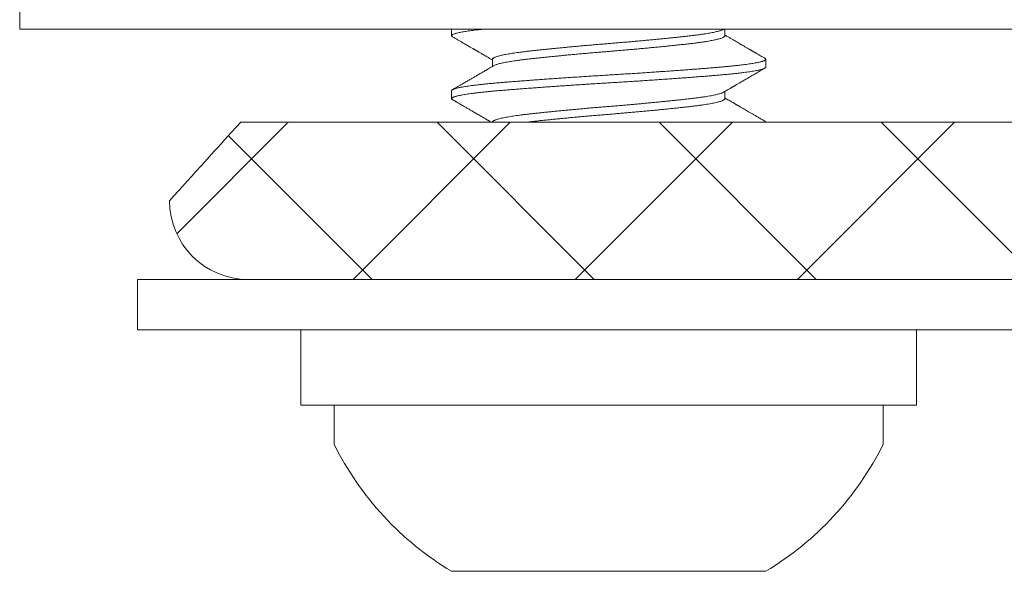
# Model space of a CAD drawing. Extents: x -33 to 81, y -84 to 46.
# Drawn here: x 49 to 50, y -68 to -68 of the extents above; entities that cross this region are included whole.
import ezdxf

# ---------------------------------------------------------------- set-up
doc = ezdxf.new("R2010")
doc.units = 0
doc.header["$LTSCALE"] = 0.1
doc.header["$MEASUREMENT"] = 0
doc.layers.get('0').update_dxf_attribs({"linetype": 'CONTINUOUS', "lineweight": 15})

msp = doc.modelspace()

# ---------------------------------------------------------------- hatches: boundary and pattern name
h = msp.add_hatch()
h.set_pattern_fill('ANSI37', color=8, style=0)
h.set_pattern_definition([(45, (142.05893, -67.51449), (-0.08838835, 0.08838835), []), (135, (142.05893, -67.51449), (-0.08838835, -0.08838835), [])])
edge = h.paths.add_edge_path()
edge.add_line((49.16012, -67.87544), (55.43111, -67.87544))
edge.add_line((55.43111, -67.87544), (55.43111, -67.75047))
edge.add_line((55.43111, -67.75047), (55.18111, -67.75047))
edge.add_line((55.18111, -67.75047), (55.18111, -67.32468))
edge.add_line((55.18111, -67.32468), (54.68111, -67.32468))
edge.add_line((54.68111, -67.32468), (54.68111, -67.75047))
edge.add_line((54.68111, -67.75047), (49.15421, -67.75044))
edge.add_line((49.15421, -67.75044), (49.09759, -67.81294))
edge.add_arc((49.16009, -67.81294), 0.0625, 180, 270)

# ---------------------------------------------------------------- linework, layer by layer
for p, q in [((48.97832, -67.66148), (48.97832, -67.67648)), ((49.91582, -67.67648), (48.97832, -67.67648)), ((49.32207, -67.67648), (49.32207, -67.68169)), ((49.5396, -67.68169), (49.5396, -67.67648)), ((49.35455, -67.70044), (49.35455, -67.70614)), ((49.57207, -67.70669), (49.57207, -67.70044)), ((49.32207, -67.72544), (49.32207, -67.73169)), ((49.5396, -67.73169), (49.5396, -67.726)), ((49.15421, -67.75044), (54.68111, -67.75044)), ((59.71939, -67.87544), (49.16012, -67.87544)), ((49.66557, -67.97544), (49.22857, -67.97544)), ((49.22857, -67.97544), (49.22857, -68.00644)), ((49.66557, -68.00644), (49.66557, -67.97544)), ((49.32207, -68.10744), (49.57207, -68.10744))]:
    msp.add_line(p, q)
for points in [[(49.82207, -67.91544), (49.82207, -67.87544), (49.07207, -67.87544), (49.07207, -67.91544)], [(49.69208, -67.91544), (49.20207, -67.91544), (49.20207, -67.97544), (49.69208, -67.97544)]]:
    msp.add_lwpolyline(points, close=True)
for centre, radius, start, end in [((55.77266, -73.8031), 8.96875, 137.556669, 138.095559), ((49.16009, -67.81294), 0.0625, 180, 270), ((49.44707, -67.89795), 0.24395, 206.40672, 239.17677), ((49.44707, -67.89795), 0.24395, 300.82323, 333.59328)]:
    msp.add_arc(centre, radius, start, end)
at = {"color": 8}
for points, knots in [([(49.34769, -67.67648), (49.34704, -67.67655), (49.34544, -67.67672), (49.34299, -67.67699), (49.34037, -67.6773), (49.33791, -67.67762), (49.33562, -67.67794), (49.33349, -67.67825), (49.33153, -67.67857), (49.32972, -67.6789), (49.32807, -67.67923), (49.3266, -67.67956), (49.32534, -67.67989), (49.32428, -67.68022), (49.32343, -67.68054), (49.32276, -67.68087), (49.3223, -67.6812), (49.32206, -67.68153), (49.32207, -67.68186), (49.32229, -67.68219), (49.32263, -67.68241), (49.3228, -67.68253)], [0.7662012, 0.7662012, 0.7662012, 0.7662012, 0.7740948, 0.7860078, 0.7979663, 0.8099614, 0.8219842, 0.8340254, 0.8460757, 0.8581259, 0.8707396, 0.8833322, 0.8958932, 0.9084123, 0.9208793, 0.9332843, 0.9467348, 0.960088, 0.9733611, 0.9867143, 1, 1, 1, 1]), ([(49.53857, -67.67659), (49.53847, -67.67665), (49.53816, -67.67684), (49.5374, -67.67716), (49.53635, -67.67755), (49.53512, -67.67792), (49.53376, -67.67829), (49.53223, -67.67865), (49.53052, -67.67902), (49.52865, -67.67938), (49.52662, -67.67974), (49.52437, -67.68011), (49.52188, -67.68049), (49.51916, -67.68087), (49.51629, -67.68124), (49.51327, -67.68161), (49.51021, -67.68196), (49.50711, -67.6823), (49.50396, -67.68265), (49.50069, -67.68299), (49.4973, -67.68335), (49.4938, -67.68371), (49.49019, -67.68407), (49.48636, -67.68445), (49.48232, -67.68484), (49.47807, -67.68524), (49.47375, -67.68564), (49.46938, -67.68603), (49.4651, -67.68642), (49.46093, -67.68678), (49.4569, -67.68713), (49.45287, -67.68747), (49.44885, -67.6878), (49.44485, -67.68813), (49.44083, -67.68846), (49.43666, -67.68881), (49.43236, -67.68918), (49.42793, -67.68957), (49.42353, -67.68997), (49.41917, -67.69036), (49.41499, -67.69075), (49.41102, -67.69113), (49.40724, -67.6915), (49.40355, -67.69186), (49.39995, -67.69222), (49.39646, -67.69258), (49.39308, -67.69293), (49.38972, -67.69329), (49.38639, -67.69366), (49.38312, -67.69402), (49.38, -67.69438), (49.37703, -67.69475), (49.37429, -67.69512), (49.37177, -67.69548), (49.36946, -67.69583), (49.36729, -67.69619), (49.36528, -67.69655), (49.36343, -67.69691), (49.36174, -67.69728), (49.36017, -67.69766), (49.35875, -67.69804), (49.3575, -67.69844), (49.35647, -67.69884), (49.35565, -67.69923), (49.35504, -67.69962), (49.35468, -67.7), (49.35452, -67.70028), (49.35456, -67.70043), (49.35456, -67.70044)], [0, 0, 0, 0, 0.0078957, 0.0241761, 0.0405268, 0.0554357, 0.0703716, 0.0853193, 0.1002636, 0.1151893, 0.1300815, 0.1449253, 0.1611798, 0.1773393, 0.1933856, 0.2093014, 0.2251568, 0.2396837, 0.2543125, 0.2690299, 0.2838222, 0.298675, 0.3135738, 0.3285037, 0.3449442, 0.3613839, 0.3778026, 0.3941803, 0.4104972, 0.425262, 0.4399466, 0.4545373, 0.4690211, 0.4834241, 0.4979204, 0.5125222, 0.5286901, 0.5449515, 0.5612875, 0.5776788, 0.5941055, 0.6090529, 0.6239978, 0.638925, 0.6538194, 0.6686662, 0.6834509, 0.6981591, 0.7142333, 0.7301809, 0.7460269, 0.7619813, 0.7780615, 0.7927743, 0.8075628, 0.8224126, 0.8373093, 0.8522378, 0.8671833, 0.8821304, 0.8985557, 0.9149447, 0.9312775, 0.9475346, 0.9636973, 0.9807158, 0.9975869, 1, 1, 1, 1]), ([(49.53958, -67.68169), (49.53958, -67.68176), (49.53958, -67.68195), (49.53937, -67.68226), (49.53894, -67.68264), (49.53828, -67.68302), (49.53741, -67.68341), (49.53635, -67.6838), (49.53512, -67.68417), (49.53376, -67.68454), (49.53223, -67.6849), (49.53052, -67.68527), (49.52865, -67.68563), (49.52662, -67.68599), (49.52437, -67.68636), (49.52188, -67.68674), (49.51916, -67.68712), (49.51629, -67.68749), (49.51327, -67.68786), (49.51021, -67.68821), (49.50711, -67.68855), (49.50396, -67.6889), (49.50069, -67.68924), (49.4973, -67.6896), (49.4938, -67.68996), (49.49019, -67.69032), (49.48636, -67.6907), (49.48232, -67.69109), (49.47807, -67.69149), (49.47375, -67.69189), (49.46938, -67.69228), (49.4651, -67.69267), (49.46093, -67.69303), (49.4569, -67.69338), (49.45287, -67.69372), (49.44885, -67.69405), (49.44485, -67.69438), (49.44083, -67.69471), (49.43666, -67.69506), (49.43236, -67.69543), (49.42793, -67.69582), (49.42353, -67.69622), (49.41917, -67.69661), (49.41499, -67.697), (49.41102, -67.69738), (49.40724, -67.69775), (49.40355, -67.69811), (49.39995, -67.69847), (49.39646, -67.69883), (49.39308, -67.69918), (49.38972, -67.69954), (49.38639, -67.69991), (49.38312, -67.70027), (49.38, -67.70063), (49.37703, -67.701), (49.37429, -67.70137), (49.37177, -67.70173), (49.36946, -67.70208), (49.36729, -67.70244), (49.36528, -67.7028), (49.36343, -67.70316), (49.36174, -67.70353), (49.36017, -67.70391), (49.35875, -67.70429), (49.3575, -67.70469), (49.35648, -67.70509), (49.35584, -67.70537), (49.35561, -67.70553), (49.35557, -67.70555)], [0, 0, 0, 0, 0.008827, 0.024786, 0.040869, 0.057061, 0.073341, 0.089692, 0.1046, 0.119536, 0.134484, 0.149428, 0.164354, 0.179246, 0.19409, 0.210344, 0.226503, 0.24255, 0.258465, 0.274321, 0.288848, 0.303476, 0.318194, 0.332986, 0.347839, 0.362737, 0.377667, 0.394108, 0.410547, 0.426966, 0.443343, 0.45966, 0.474425, 0.489109, 0.5037, 0.518184, 0.532587, 0.547083, 0.561685, 0.577853, 0.594114, 0.61045, 0.626841, 0.643268, 0.658215, 0.67316, 0.688087, 0.702981, 0.717828, 0.732613, 0.747321, 0.763395, 0.779342, 0.795188, 0.811143, 0.827223, 0.841936, 0.856724, 0.871574, 0.88647, 0.901399, 0.916344, 0.931291, 0.947716, 0.964105, 0.980438, 0.996695, 1, 1, 1, 1]), ([(49.57205, -67.70669), (49.57205, -67.70675), (49.57207, -67.7069), (49.57188, -67.70715), (49.5715, -67.70745), (49.57093, -67.70775), (49.57018, -67.70806), (49.56925, -67.70837), (49.56812, -67.70868), (49.56681, -67.709), (49.56531, -67.70932), (49.5636, -67.70964), (49.56168, -67.70997), (49.55953, -67.71031), (49.5572, -67.71064), (49.55469, -67.71097), (49.55201, -67.7113), (49.54908, -67.71163), (49.54589, -67.71197), (49.54244, -67.71232), (49.53883, -67.71265), (49.53506, -67.71298), (49.53113, -67.71331), (49.52702, -67.71365), (49.52284, -67.71398), (49.51863, -67.71431), (49.51441, -67.71464), (49.51006, -67.71497), (49.5056, -67.7153), (49.50102, -67.71563), (49.49642, -67.71596), (49.49182, -67.71629), (49.48722, -67.71661), (49.48256, -67.71692), (49.47786, -67.71724), (49.47312, -67.71755), (49.46837, -67.71786), (49.4636, -67.71817), (49.45875, -67.71848), (49.45384, -67.71878), (49.44888, -67.71909), (49.44391, -67.71938), (49.43894, -67.71969), (49.43395, -67.72), (49.42903, -67.72031), (49.42419, -67.72063), (49.41944, -67.72094), (49.41472, -67.72125), (49.41003, -67.72157), (49.40539, -67.72189), (49.40081, -67.72221), (49.3963, -67.72253), (49.3918, -67.72285), (49.38732, -67.72318), (49.38288, -67.72351), (49.37857, -67.72384), (49.37438, -67.72416), (49.37033, -67.72448), (49.36632, -67.72481), (49.36235, -67.72513), (49.35844, -67.72546), (49.3547, -67.72579), (49.35112, -67.72613), (49.3477, -67.72647), (49.34445, -67.72682), (49.34147, -67.72717), (49.33875, -67.72751), (49.33629, -67.72784), (49.33401, -67.72817), (49.33192, -67.72851), (49.33002, -67.72884), (49.32834, -67.72917), (49.32688, -67.7295), (49.32563, -67.72981), (49.32456, -67.73012), (49.32369, -67.73043), (49.323, -67.73074), (49.3225, -67.73104), (49.32218, -67.73133), (49.32205, -67.73163), (49.3221, -67.73192), (49.32233, -67.73222), (49.32265, -67.73243), (49.32281, -67.73253)], [0, 0, 0, 0, 0.0062672, 0.0185012, 0.0302565, 0.0420794, 0.0539615, 0.0658942, 0.0778688, 0.0898763, 0.1019077, 0.1139537, 0.1265788, 0.139199, 0.1518037, 0.1643822, 0.1769241, 0.1894191, 0.2029845, 0.2164695, 0.2298619, 0.2431513, 0.2564635, 0.2698775, 0.2833814, 0.2958287, 0.3083314, 0.3208795, 0.3334627, 0.3460704, 0.3586921, 0.3707432, 0.3827881, 0.3948173, 0.4068216, 0.418792, 0.4307195, 0.4425954, 0.4544112, 0.466716, 0.4789367, 0.4911034, 0.5033479, 0.5156742, 0.5280729, 0.539967, 0.5519097, 0.5638925, 0.5759061, 0.5879415, 0.5999895, 0.6120408, 0.6240859, 0.636688, 0.6492626, 0.6617994, 0.674288, 0.6867185, 0.699081, 0.7124788, 0.7257733, 0.7390795, 0.7524881, 0.7659874, 0.779565, 0.7932082, 0.8057611, 0.8183478, 0.8309578, 0.8435804, 0.856205, 0.8688208, 0.8808452, 0.8928428, 0.9048044, 0.9167212, 0.9285845, 0.9403858, 0.9521168, 0.9637699, 0.9759409, 0.9881958, 1, 1, 1, 1]), ([(49.57132, -67.69961), (49.57142, -67.69967), (49.57169, -67.69982), (49.57194, -67.70007), (49.5721, -67.70036), (49.57206, -67.70065), (49.57183, -67.70095), (49.5714, -67.70126), (49.57076, -67.70158), (49.56992, -67.7019), (49.56888, -67.70223), (49.56764, -67.70255), (49.56624, -67.70288), (49.56466, -67.70319), (49.56291, -67.70351), (49.56098, -67.70383), (49.55888, -67.70415), (49.55661, -67.70447), (49.55417, -67.70479), (49.55154, -67.7051), (49.54872, -67.70542), (49.54569, -67.70574), (49.54253, -67.70606), (49.53923, -67.70637), (49.5358, -67.70667), (49.53229, -67.70696), (49.52869, -67.70726), (49.52501, -67.70756), (49.52119, -67.70786), (49.51724, -67.70817), (49.51317, -67.70848), (49.50899, -67.7088), (49.5047, -67.70912), (49.50025, -67.70944), (49.49564, -67.70977), (49.49087, -67.7101), (49.48604, -67.71044), (49.48115, -67.71077), (49.47621, -67.7111), (49.47109, -67.71144), (49.4658, -67.71178), (49.46034, -67.71213), (49.4549, -67.71247), (49.44948, -67.7128), (49.44406, -67.71313), (49.43864, -67.71346), (49.43335, -67.71379), (49.4282, -67.71412), (49.42321, -67.71444), (49.41824, -67.71477), (49.4133, -67.7151), (49.4084, -67.71543), (49.40364, -67.71576), (49.39901, -67.71608), (49.39453, -67.7164), (49.39013, -67.71672), (49.38583, -67.71704), (49.38163, -67.71736), (49.37754, -67.71767), (49.37358, -67.71798), (49.36967, -67.71829), (49.36585, -67.71859), (49.36213, -67.7189), (49.35855, -67.7192), (49.35512, -67.7195), (49.35181, -67.71981), (49.34869, -67.72012), (49.34574, -67.72043), (49.34299, -67.72074), (49.34037, -67.72105), (49.33791, -67.72137), (49.33562, -67.72169), (49.33349, -67.722), (49.33153, -67.72232), (49.32972, -67.72265), (49.32807, -67.72298), (49.3266, -67.72331), (49.32534, -67.72364), (49.32428, -67.72397), (49.32343, -67.72429), (49.32276, -67.72462), (49.32231, -67.72495), (49.32208, -67.72523), (49.3221, -67.72539), (49.3221, -67.72544)], [0, 0, 0, 0, 0.006388, 0.018123, 0.02978, 0.041394, 0.053642, 0.06597, 0.078371, 0.090834, 0.103351, 0.115909, 0.127928, 0.139966, 0.152015, 0.164066, 0.176109, 0.188136, 0.200136, 0.212101, 0.224588, 0.237016, 0.249377, 0.261659, 0.273856, 0.286036, 0.297744, 0.309525, 0.321371, 0.333273, 0.345222, 0.357209, 0.369227, 0.381265, 0.393887, 0.406512, 0.419127, 0.431723, 0.444288, 0.456813, 0.470418, 0.483949, 0.497394, 0.510742, 0.524015, 0.537374, 0.55083, 0.563239, 0.575709, 0.588231, 0.600794, 0.613388, 0.626003, 0.638053, 0.650103, 0.662143, 0.674165, 0.686158, 0.698114, 0.710023, 0.721878, 0.73423, 0.746503, 0.758688, 0.770878, 0.783156, 0.795512, 0.807371, 0.819284, 0.831242, 0.843237, 0.85526, 0.867301, 0.879352, 0.891402, 0.904015, 0.916608, 0.929169, 0.941688, 0.954155, 0.96656, 0.98001, 0.993363, 1, 1, 1, 1]), ([(49.5386, -67.72658), (49.53859, -67.72659), (49.53842, -67.7267), (49.53791, -67.72694), (49.53706, -67.7273), (49.536, -67.72766), (49.53476, -67.72802), (49.53331, -67.7284), (49.53161, -67.72879), (49.52965, -67.72919), (49.5275, -67.72959), (49.52516, -67.72998), (49.5226, -67.73038), (49.51981, -67.73078), (49.51679, -67.73118), (49.51362, -67.73157), (49.51028, -67.73195), (49.50677, -67.73234), (49.50314, -67.73273), (49.49943, -67.73313), (49.49564, -67.73352), (49.49173, -67.73392), (49.48769, -67.73432), (49.48368, -67.73471), (49.47971, -67.73508), (49.47581, -67.73545), (49.47185, -67.73581), (49.46786, -67.73617), (49.46384, -67.73653), (49.45981, -67.73688), (49.45564, -67.73723), (49.45135, -67.73759), (49.44694, -67.73796), (49.44252, -67.73832), (49.4381, -67.73869), (49.43379, -67.73906), (49.42963, -67.73942), (49.42562, -67.73978), (49.42163, -67.74014), (49.41768, -67.7405), (49.41379, -67.74087), (49.40996, -67.74123), (49.40608, -67.74161), (49.40218, -67.742), (49.39827, -67.74239), (49.39449, -67.74278), (49.39086, -67.74317), (49.38748, -67.74354), (49.38436, -67.74388), (49.38147, -67.74421), (49.3787, -67.74454), (49.37605, -67.74488), (49.37352, -67.74522), (49.37111, -67.74557), (49.36877, -67.74594), (49.36651, -67.74632), (49.36437, -67.74672), (49.36243, -67.74712), (49.36069, -67.74753), (49.3592, -67.74792), (49.35796, -67.74829), (49.35693, -67.74865), (49.35609, -67.74901), (49.35543, -67.74936), (49.35495, -67.7497), (49.35466, -67.75004), (49.35453, -67.75029), (49.35456, -67.75042), (49.35457, -67.75044)], [0, 0, 0, 0, 0.000211, 0.014972, 0.029799, 0.044679, 0.059597, 0.074537, 0.09098, 0.107411, 0.123811, 0.14016, 0.156439, 0.173606, 0.19065, 0.20755, 0.224363, 0.241313, 0.258401, 0.274618, 0.290919, 0.307285, 0.323697, 0.340134, 0.355081, 0.370018, 0.384929, 0.399798, 0.414612, 0.429356, 0.444015, 0.460028, 0.475905, 0.49179, 0.50781, 0.523947, 0.538703, 0.553528, 0.568405, 0.583321, 0.598261, 0.613209, 0.62815, 0.644559, 0.660922, 0.677219, 0.69343, 0.709538, 0.724077, 0.738503, 0.752941, 0.767492, 0.782141, 0.796876, 0.811683, 0.828036, 0.844438, 0.860871, 0.877313, 0.893745, 0.908658, 0.92353, 0.938348, 0.953095, 0.96776, 0.982328, 0.996786, 1, 1, 1, 1]), ([(49.53958, -67.73169), (49.53958, -67.73173), (49.53961, -67.73188), (49.53946, -67.73214), (49.53913, -67.73249), (49.53862, -67.73284), (49.53793, -67.73319), (49.53705, -67.73355), (49.536, -67.73391), (49.53476, -67.73427), (49.53331, -67.73465), (49.53161, -67.73504), (49.52965, -67.73544), (49.5275, -67.73584), (49.52516, -67.73623), (49.5226, -67.73663), (49.51981, -67.73703), (49.51679, -67.73743), (49.51362, -67.73782), (49.51028, -67.7382), (49.50677, -67.73859), (49.50314, -67.73898), (49.49943, -67.73938), (49.49564, -67.73977), (49.49173, -67.74017), (49.48769, -67.74057), (49.48368, -67.74096), (49.47971, -67.74133), (49.47581, -67.7417), (49.47185, -67.74206), (49.46786, -67.74242), (49.46384, -67.74278), (49.45981, -67.74313), (49.45564, -67.74348), (49.45135, -67.74384), (49.44694, -67.74421), (49.44252, -67.74457), (49.4381, -67.74494), (49.43379, -67.74531), (49.42963, -67.74567), (49.42562, -67.74603), (49.42163, -67.74639), (49.41768, -67.74675), (49.41379, -67.74712), (49.40996, -67.74748), (49.40608, -67.74786), (49.40218, -67.74825), (49.39827, -67.74864), (49.39449, -67.74903), (49.39086, -67.74942), (49.38748, -67.74979), (49.38444, -67.75013), (49.38258, -67.75034), (49.38171, -67.75044)], [0, 0, 0, 0, 0.004173, 0.0200915, 0.0346765, 0.0493561, 0.0641167, 0.0789443, 0.0938244, 0.1087423, 0.1236828, 0.1401254, 0.1565569, 0.1729572, 0.1893065, 0.2055852, 0.2227521, 0.2397962, 0.2566969, 0.2735096, 0.2904603, 0.3075478, 0.3237651, 0.3400665, 0.3564328, 0.3728443, 0.3892812, 0.404229, 0.4191658, 0.4340765, 0.4489462, 0.4637602, 0.478504, 0.4931637, 0.509176, 0.5250534, 0.5409392, 0.5569591, 0.573096, 0.5878525, 0.6026768, 0.6175543, 0.6324705, 0.6474102, 0.6623583, 0.6772997, 0.6937091, 0.710072, 0.7263688, 0.7425805, 0.7586884, 0.7732271, 0.7865148, 0.7865148, 0.7865148, 0.7865148]), ([(49.57132, -67.74961), (49.57137, -67.74964), (49.57162, -67.74976), (49.57188, -67.74999), (49.57205, -67.75025), (49.57207, -67.75039), (49.57207, -67.75044)], [0, 0, 0, 0, 0.00284095, 0.0151554, 0.02738675, 0.03313482, 0.03313482, 0.03313482, 0.03313482])]:
    msp.add_open_spline(points, degree=3, knots=knots, dxfattribs=at)
for points, knots in [([(49.3228, -67.68253), (49.3236, -67.68299), (49.32513, -67.68388), (49.32736, -67.68517), (49.32943, -67.68638), (49.33135, -67.68749), (49.33313, -67.68852), (49.33472, -67.68945), (49.33614, -67.69028), (49.3374, -67.69101), (49.33852, -67.69166), (49.33951, -67.69224), (49.34034, -67.69272), (49.34102, -67.69312), (49.34154, -67.69342), (49.3419, -67.69363), (49.34213, -67.69376), (49.34227, -67.69385), (49.34249, -67.69398), (49.34289, -67.69421), (49.34352, -67.69457), (49.34435, -67.69505), (49.34537, -67.69565), (49.34659, -67.69636), (49.348, -67.69718), (49.34961, -67.69812), (49.35142, -67.69917), (49.35308, -67.70015), (49.35415, -67.70077), (49.35455, -67.701)], [0, 0, 0, 0, 0.074857, 0.144946, 0.210271, 0.270838, 0.326648, 0.377706, 0.421495, 0.461064, 0.496415, 0.527549, 0.554283, 0.575104, 0.591528, 0.603557, 0.609695, 0.612644, 0.617121, 0.630721, 0.650515, 0.676501, 0.708677, 0.74704, 0.791587, 0.842314, 0.899217, 0.962291, 1, 1, 1, 1]), ([(49.57134, -67.69961), (49.57075, -67.69927), (49.56962, -67.69861), (49.56801, -67.69768), (49.56657, -67.69684), (49.5653, -67.6961), (49.56424, -67.69548), (49.56337, -67.69498), (49.56269, -67.69459), (49.5621, -67.69424), (49.56162, -67.69396), (49.56121, -67.69373), (49.56086, -67.69352), (49.56049, -67.69331), (49.56011, -67.69308), (49.55973, -67.69286), (49.55914, -67.69252), (49.55825, -67.692), (49.55715, -67.69137), (49.55605, -67.69072), (49.55495, -67.69008), (49.5537, -67.68935), (49.55228, -67.68853), (49.5507, -67.68761), (49.549, -67.68662), (49.54718, -67.68556), (49.54524, -67.68443), (49.54315, -67.68321), (49.54126, -67.68211), (49.54005, -67.68141), (49.5396, -67.68114)], [0, 0, 0, 0, 0.055914, 0.106575, 0.151984, 0.192144, 0.227056, 0.252142, 0.273584, 0.291385, 0.307939, 0.319329, 0.32971, 0.341424, 0.354014, 0.365903, 0.376973, 0.410131, 0.449785, 0.480403, 0.514629, 0.553975, 0.598507, 0.648223, 0.703118, 0.759616, 0.820713, 0.886402, 0.956682, 1, 1, 1, 1]), ([(49.35555, -67.70555), (49.35511, -67.70581), (49.35429, -67.70629), (49.35314, -67.70696), (49.35216, -67.70753), (49.35134, -67.70801), (49.35068, -67.70839), (49.35019, -67.70868), (49.34983, -67.70889), (49.34953, -67.70906), (49.34906, -67.70934), (49.34833, -67.70977), (49.34727, -67.71038), (49.34607, -67.71108), (49.34477, -67.71184), (49.34345, -67.71261), (49.34214, -67.71337), (49.34089, -67.7141), (49.3397, -67.71479), (49.33848, -67.7155), (49.33725, -67.71622), (49.33597, -67.71696), (49.3347, -67.7177), (49.33337, -67.71847), (49.33195, -67.7193), (49.33035, -67.72023), (49.32857, -67.72126), (49.32665, -67.72237), (49.32473, -67.72349), (49.32344, -67.72424), (49.3228, -67.72461)], [0, 0, 0, 0, 0.0400799, 0.0751726, 0.1052755, 0.1303863, 0.1505029, 0.1653976, 0.1754724, 0.1835155, 0.1926338, 0.2186816, 0.2508402, 0.289112, 0.3284511, 0.3702975, 0.4103435, 0.4484978, 0.4847595, 0.5191276, 0.5601291, 0.5980617, 0.635932, 0.6765282, 0.7198511, 0.7659017, 0.8236091, 0.8825002, 0.9412973, 1, 1, 1, 1]), ([(49.5386, -67.72658), (49.53911, -67.72628), (49.54009, -67.72571), (49.54145, -67.72492), (49.54263, -67.72423), (49.54361, -67.72366), (49.54441, -67.7232), (49.54498, -67.72286), (49.54537, -67.72263), (49.54563, -67.72248), (49.54587, -67.72234), (49.54616, -67.72217), (49.54652, -67.72196), (49.54697, -67.7217), (49.5475, -67.72139), (49.54816, -67.72101), (49.54897, -67.72054), (49.54993, -67.71998), (49.551, -67.71935), (49.55265, -67.7184), (49.5549, -67.71708), (49.5578, -67.71539), (49.5609, -67.71359), (49.56421, -67.71167), (49.56771, -67.70964), (49.57011, -67.70824), (49.57134, -67.70753)], [0, 0, 0, 0, 0.047469, 0.089154, 0.12505, 0.155156, 0.179467, 0.197983, 0.208065, 0.214885, 0.221819, 0.230205, 0.241225, 0.254878, 0.271165, 0.290086, 0.315768, 0.345111, 0.378116, 0.413553, 0.496072, 0.584675, 0.679365, 0.780146, 0.887023, 1, 1, 1, 1]), ([(49.3228, -67.73253), (49.32312, -67.73271), (49.3237, -67.73305), (49.32448, -67.7335), (49.32507, -67.73385), (49.3255, -67.73409), (49.32581, -67.73428), (49.32608, -67.73443), (49.32652, -67.73468), (49.32717, -67.73506), (49.32814, -67.73563), (49.32931, -67.7363), (49.33062, -67.73707), (49.3323, -67.73804), (49.33426, -67.73919), (49.33655, -67.74052), (49.33852, -67.74166), (49.34019, -67.74264), (49.34157, -67.74344), (49.343, -67.74427), (49.34447, -67.74512), (49.34592, -67.74597), (49.34728, -67.74676), (49.34843, -67.74743), (49.34937, -67.74798), (49.35013, -67.74842), (49.35079, -67.74881), (49.35137, -67.74914), (49.35194, -67.74948), (49.35259, -67.74986), (49.35315, -67.75019), (49.35351, -67.75039), (49.35358, -67.75044)], [0, 0, 0, 0, 0.0302258, 0.0547038, 0.073435, 0.0864201, 0.0948383, 0.103069, 0.1115246, 0.1363174, 0.1646952, 0.203353, 0.2462443, 0.288658, 0.3618162, 0.4320331, 0.5051787, 0.547171, 0.5906409, 0.6355873, 0.6820093, 0.7292282, 0.772603, 0.8112579, 0.8378072, 0.8615601, 0.8825175, 0.900857, 0.915751, 0.9362688, 0.9624087, 0.9694868, 0.9694868, 0.9694868, 0.9694868]), ([(49.57134, -67.74961), (49.57043, -67.74908), (49.56867, -67.74806), (49.56611, -67.74657), (49.56373, -67.74519), (49.56151, -67.7439), (49.55948, -67.74272), (49.55762, -67.74164), (49.55595, -67.74066), (49.55443, -67.73978), (49.55316, -67.73904), (49.55212, -67.73844), (49.55134, -67.73798), (49.5508, -67.73767), (49.55046, -67.73747), (49.55027, -67.73736), (49.55012, -67.73727), (49.54994, -67.73717), (49.5497, -67.73703), (49.54935, -67.73682), (49.5489, -67.73656), (49.54834, -67.73624), (49.54768, -67.73585), (49.54691, -67.7354), (49.54596, -67.73485), (49.54483, -67.73419), (49.54349, -67.73341), (49.54199, -67.73253), (49.54068, -67.73177), (49.53986, -67.73129), (49.5396, -67.73114)], [0, 0, 0, 0, 0.085918, 0.166444, 0.241584, 0.311342, 0.375723, 0.433725, 0.486547, 0.534192, 0.576611, 0.607149, 0.631991, 0.651137, 0.658189, 0.663975, 0.668496, 0.672879, 0.680723, 0.691589, 0.705797, 0.723348, 0.74424, 0.768474, 0.796046, 0.83354, 0.875838, 0.922938, 0.974837, 1, 1, 1, 1])]:
    msp.add_open_spline(points, degree=3, knots=knots)
msp.add_open_spline([(49.5386, -67.67658), (49.53866, -67.67655), (49.53872, -67.67651), (49.53878, -67.67648)], degree=3)

doc.saveas('drawing.dxf')
